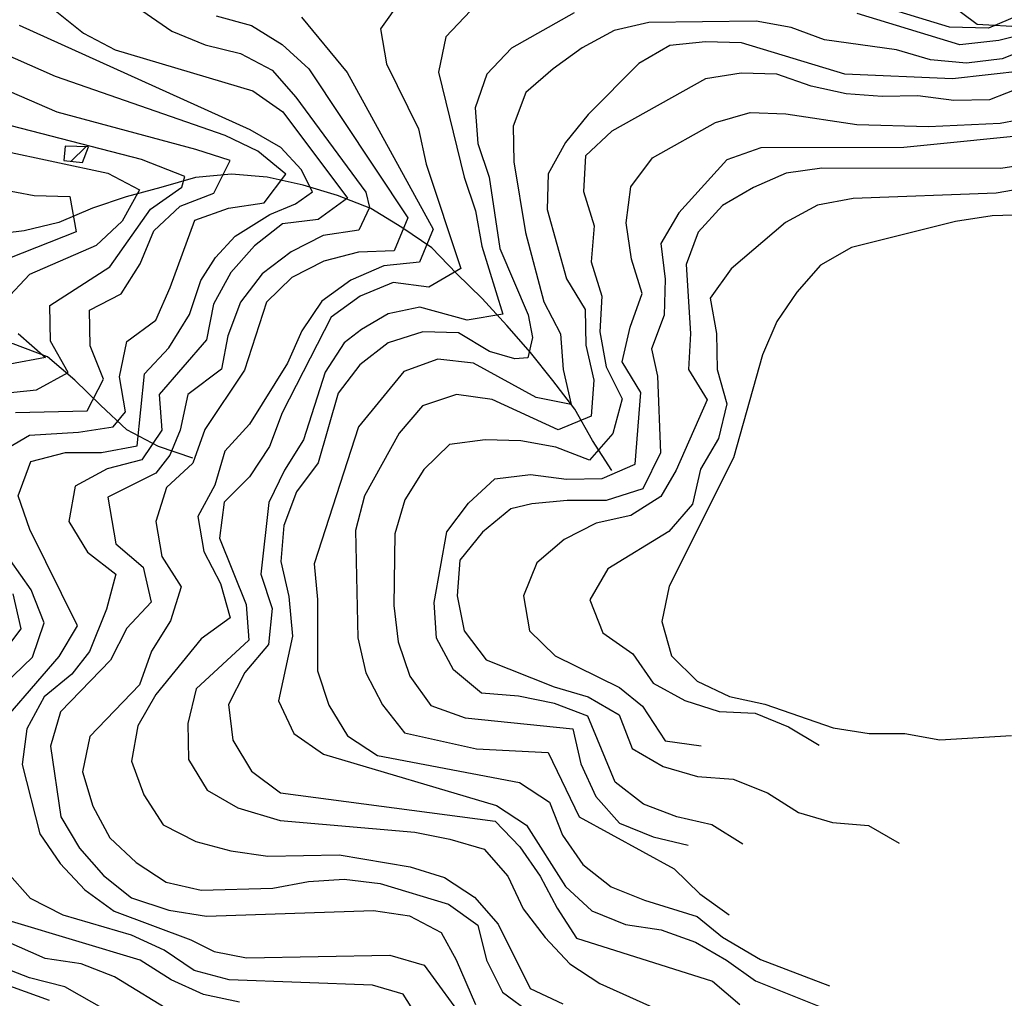
# Model space of a CAD drawing. Extents: x 291931 to 302572, y 6342987 to 6350017.
# Drawn here: x 298081 to 298358, y 6347010 to 6347285 of the extents above; entities that cross this region are included whole.
import ezdxf

# ---------------------------------------------------------------- set-up
doc = ezdxf.new("R2010")
doc.units = 0
doc.header["$MEASUREMENT"] = 0
doc.linetypes.add('T01', pattern=[10000, 10000])
for name, color, linetype in [('ACHURADO_CONSTRUCCION', 9, 'CONTINUOUS'), ('CONSTRUCCION', 243, 'CONTINUOUS'), ('CURVA_DE_NIVEL_INDICE', 23, 'CONTINUOUS'), ('CURVA_DE_NIVEL_SECUND', 53, 'CONTINUOUS'), ('DRENAJE_SECUNDARIO', 142, 'CONTINUOUS'), ('VEGETACION', 112, 'CONTINUOUS')]:
    doc.layers.add(name, color=color, linetype=linetype)

msp = doc.modelspace()

# ---------------------------------------------------------------- linework, layer by layer
at = {"layer": 'ACHURADO_CONSTRUCCION', "linetype": 'T01'}
msp.add_lwpolyline([(298095.91, 6347245.15), (298099.99, 6347249.22)], dxfattribs=at)
at = {"layer": 'CONSTRUCCION', "linetype": 'T01'}
msp.add_polyline3d([(298100.78, 6347249.2, 253.12), (298094.23, 6347249.4, 253.12), (298093.82, 6347245.37, 253.12), (298099.11, 6347244.81, 253.12), (298100.78, 6347249.2, 253.12)], close=True, dxfattribs=at)
at = {"layer": 'CURVA_DE_NIVEL_INDICE'}
for points, elevation in [([(298362.36, 6347286.24), (298353.74, 6347282.52), (298342.82, 6347282.83), (298285.31, 6347300.45)], 300), ([(298091.39, 6347287.56), (298099.33, 6347281.18), (298108.24, 6347276.5), (298146.98, 6347264.9), (298155.41, 6347259.04), (298173.55, 6347234.77), (298165.38, 6347228.74), (298155.34, 6347227.53), (298147.42, 6347221.33), (298140.79, 6347213.82), (298135.95, 6347205), (298133.91, 6347194.91), (298120.66, 6347179.55), (298121.38, 6347169.51), (298115.77, 6347161.18), (298106.02, 6347158.63), (298097.07, 6347153.76), (298095.27, 6347143.83), (298100.49, 6347135.22), (298108.42, 6347129.02), (298105.87, 6347119.24), (298101.08, 6347107.3), (298096.12, 6347100.94), (298088.29, 6347094.58), (298083.45, 6347085.6), (298082.16, 6347075.51), (298087.12, 6347056.01), (298092.83, 6347047.74), (298099.78, 6347040.34), (298107.96, 6347034.31), (298129.5, 6347026.25), (298136.14, 6347022.96), (298145.23, 6347021.16), (298185.46, 6347021.99), (298195.09, 6347019.17), (298207.01, 6347002.82)], 275), ([(298208.12, 6347287.44), (298201.24, 6347280.09), (298199.19, 6347270.16), (298206.37, 6347240.64), (298209.6, 6347231.15), (298211.32, 6347221.3), (298217.27, 6347202.15), (298207.25, 6347200.43), (298193.96, 6347204.07), (298185.03, 6347202.27), (298177.52, 6347197.81), (298172.68, 6347194.12), (298167.31, 6347185.87), (298161.19, 6347166.8), (298155.84, 6347158.31), (298151.51, 6347149.17), (298149.18, 6347129.01), (298152.41, 6347119.36), (298151.37, 6347109.28), (298144.74, 6347101.44), (298140.16, 6347092.46), (298141.38, 6347082.43), (298146.61, 6347073.65), (298154.79, 6347067.62), (298215.09, 6347059.64), (298222.04, 6347052.41), (298227.75, 6347044.14), (298232.47, 6347035.19), (298237.94, 6347026.75), (298276.19, 6347014.63), (298283.88, 6347008.09)], 300), ([(298284.66, 6347053.19), (298275.99, 6347058.54), (298266.13, 6347060.85), (298256.75, 6347064.35), (298248.81, 6347070.55), (298241.11, 6347089.17), (298231.73, 6347092.66), (298221.62, 6347094.8), (298211.29, 6347095.59), (298203.35, 6347102.14), (298198.62, 6347111.09), (298197.9, 6347121.13), (298201.5, 6347140.98), (298207.61, 6347148.99), (298215.01, 6347155.84), (298225.05, 6347157.05), (298235.14, 6347155.75), (298245.2, 6347155.96), (298254.42, 6347160), (298255.99, 6347180.15), (298250.77, 6347188.76), (298253.08, 6347198.52), (298256.39, 6347207.98), (298253.41, 6347217.64), (298251.94, 6347227.83), (298253.23, 6347237.91), (298259.34, 6347246.08), (298276.98, 6347256), (298286.73, 6347258.88), (298296.81, 6347258.42), (298316.74, 6347255.48), (298336.88, 6347254.88), (298356.99, 6347255.8), (298367.01, 6347257.68)], 325), ([(298076.4, 6347248.2), (298106.22, 6347241.77), (298115.13, 6347237.09), (298110.29, 6347228.28), (298102.89, 6347221.42), (298084.2, 6347213.33), (298077.32, 6347205.98)], 250), ([(298081.04, 6347196.67), (298088.73, 6347189.96), (298078.71, 6347188.07)], 250), ([(298069.36, 6347016.59), (298089.74, 6347009.28)], 250)]:
    msp.add_lwpolyline(points, dxfattribs=dict(at, elevation=elevation))
at = {"layer": 'CURVA_DE_NIVEL_SECUND'}
for points, elevation in [([(298188.69, 6347290.56), (298182.83, 6347282.39), (298184.55, 6347272.54), (298193.5, 6347254.29), (298195.73, 6347244.28), (298205.42, 6347214.98), (298196.48, 6347209.77), (298186.39, 6347211.07), (298177.16, 6347207.19), (298168.99, 6347201.32), (298155.24, 6347174.39), (298151.67, 6347164.93), (298146.07, 6347156.44), (298138.93, 6347149.25), (298137.64, 6347139.17), (298145.08, 6347120.55), (298145.81, 6347110.51), (298131.01, 6347096.8), (298128.71, 6347087.03), (298128.92, 6347076.98), (298134.14, 6347068.37), (298142.8, 6347063.35), (298154.67, 6347059.85), (298192.51, 6347056.49), (298202.37, 6347054.52), (298211.99, 6347051.7), (298218.69, 6347044.12), (298222.92, 6347034.99), (298229.13, 6347026.91), (298236.08, 6347019.51), (298244.51, 6347013.98), (298263.05, 6347005.65)], 295), ([(298115.8, 6347287.55), (298124.22, 6347281.69), (298133.62, 6347277.86), (298143.48, 6347275.38), (298152.39, 6347270.71), (298159.09, 6347263.13), (298178.69, 6347236.46), (298179.72, 6347232.14), (298176.76, 6347225.79), (298166.73, 6347224.24), (298157.77, 6347219.7), (298149.61, 6347213.5), (298143.49, 6347205.49), (298139.92, 6347196.03), (298138.12, 6347186.68), (298128.7, 6347179.55), (298126.56, 6347169.5), (298123.64, 6347162.51), (298119.7, 6347157.42), (298106.19, 6347150.66), (298108.49, 6347137.57), (298116.18, 6347131.02), (298118.4, 6347121.18), (298111.52, 6347113.83), (298106.93, 6347104.85), (298092.91, 6347090.32), (298090.1, 6347080.71), (298093.05, 6347060.82), (298098.27, 6347052.04), (298104.98, 6347044.31), (298112.91, 6347038.1), (298123.35, 6347034.63), (298133.95, 6347032.87), (298180.92, 6347034.47), (298191.01, 6347033), (298199.92, 6347028.32), (298204.15, 6347020.66), (298209.55, 6347008.09)], 280), ([(298136.71, 6347285.97), (298146.58, 6347283.33), (298155.25, 6347277.97), (298162.69, 6347271.09), (298190.52, 6347229.25), (298186.7, 6347219.96), (298176.64, 6347219.58), (298166.89, 6347217.04), (298157.93, 6347212.49), (298150.79, 6347205.48), (298144.66, 6347186.41), (298133.45, 6347169.76), (298130.13, 6347160.3), (298122.73, 6347153.45), (298119.67, 6347143.83), (298121.4, 6347133.98), (298126.86, 6347125.54), (298123.8, 6347115.92), (298118.45, 6347107.43), (298115.13, 6347097.98), (298101.11, 6347083.45), (298099.06, 6347073.51), (298102.04, 6347063.85), (298106.76, 6347054.9), (298114.21, 6347048.01), (298122.63, 6347042.49), (298132.49, 6347040.18), (298152.6, 6347040.76), (298162.63, 6347042.64), (298172.67, 6347043.35), (298182.76, 6347042.05), (298202.01, 6347036.24), (298210.19, 6347030.37), (298212.67, 6347020.54), (298217.14, 6347011.58), (298225.32, 6347005.54)], 285), ([(298237.32, 6347286.86), (298219.67, 6347276.95), (298212.79, 6347269.6), (298209.47, 6347260.15), (298210.19, 6347250.1), (298213.42, 6347240.62), (298216.37, 6347220.56), (298224.32, 6347201.96), (298225.62, 6347195.61), (298224.24, 6347189.89), (298220.66, 6347189.63), (298213.48, 6347191.68), (298204.81, 6347196.86), (298194.74, 6347197.16), (298185, 6347194.11), (298177.08, 6347187.91), (298170.96, 6347179.91), (298165.35, 6347160.35), (298159.24, 6347152.18), (298155.67, 6347142.72), (298154.88, 6347132.65), (298157.11, 6347122.81), (298158.1, 6347111.6), (298154.23, 6347093.42), (298158.45, 6347084.29), (298166.88, 6347078.43), (298215.49, 6347064), (298223.92, 6347058.48), (298234.86, 6347041.27), (298242.3, 6347034.38), (298251.69, 6347030.56), (298261.79, 6347029.09), (298271.42, 6347025.6), (298280.09, 6347020.58), (298288.26, 6347014.71), (298307.04, 6347007.22)], 305), ([(298364.99, 6347281.1), (298356.69, 6347279.1), (298345.69, 6347277.86), (298316.82, 6347286.65)], 305), ([(298071.55, 6347081.7), (298092.57, 6347105.9), (298097.67, 6347114.55), (298084.25, 6347141.59), (298081.02, 6347151.08), (298084.59, 6347160.71), (298094.35, 6347163.25), (298104.41, 6347163.29), (298114.43, 6347165.17), (298116.51, 6347185.33), (298123.39, 6347192.68), (298129.15, 6347202.05), (298132.31, 6347211.59), (298136.5, 6347218.08), (298141.97, 6347224.06), (298151.78, 6347230.18), (298158.99, 6347233.13), (298163.76, 6347236.56), (298160.55, 6347242.78), (298154.87, 6347248.97), (298146.21, 6347253.99), (298081.42, 6347283.33)], 270), ([(298160.62, 6347285.62), (298173.53, 6347270.13), (298197.63, 6347226.05), (298193.81, 6347216.75), (298183.77, 6347215.71), (298174.55, 6347211.66), (298166.38, 6347205.8), (298160.77, 6347197.47), (298156.69, 6347188.33), (298146, 6347171.19), (298139.12, 6347163.67), (298136.31, 6347154.06), (298131.47, 6347145.24), (298133.19, 6347135.39), (298137.91, 6347126.44), (298140.64, 6347116.77), (298132.46, 6347110.91), (298119.72, 6347095.22), (298114.63, 6347086.4), (298112.83, 6347076.48), (298116.31, 6347067), (298121.78, 6347058.56), (298130.94, 6347053.89), (298140.8, 6347051.24), (298151.15, 6347049.78), (298171.27, 6347050.19), (298191.22, 6347046.75), (298200.84, 6347043.76), (298209.26, 6347038.23), (298215.97, 6347030.66), (298224.91, 6347012.57), (298234.07, 6347008.24)], 290), ([(298367.08, 6347277.63), (298357.6, 6347273.91), (298347.56, 6347272.7), (298337.48, 6347273.67), (298327.86, 6347276.49), (298307.67, 6347279.26), (298298.29, 6347282.75), (298288.44, 6347284.56), (298258.26, 6347284.11), (298248.5, 6347281.9), (298239.55, 6347277.02), (298231.37, 6347271.15), (298223.72, 6347264.46), (298220.15, 6347255), (298220.37, 6347244.95), (298223.57, 6347225.07), (298228.77, 6347205.57), (298233.49, 6347196.61), (298234.22, 6347186.57), (298236.44, 6347176.73), (298226.59, 6347178.71), (298209.02, 6347188.4), (298198.93, 6347189.54), (298189.45, 6347185.99), (298176.7, 6347170.48), (298164.21, 6347132), (298165.18, 6347121.97), (298165.11, 6347101.85), (298168.34, 6347092.2), (298173.56, 6347083.59), (298181.98, 6347078.07), (298221.89, 6347070.5), (298230.32, 6347064.98), (298234.04, 6347055.67), (298239.75, 6347047.41), (298247.69, 6347041.2), (298257.08, 6347037.37), (298271.87, 6347032.86), (298279.03, 6347027.02), (298289.64, 6347020.69), (298289.64, 6347020.69), (298309.05, 6347013.35)], 310), ([(298363.71, 6347270.52), (298343.64, 6347268.26), (298313.42, 6347269.65), (298284.29, 6347278.44), (298274.23, 6347278.74), (298264.19, 6347277.69), (298255.49, 6347272.65), (298241.21, 6347258.28), (298234.84, 6347250.44), (298230, 6347241.63), (298229.72, 6347231.57), (298235.17, 6347212.07), (298240.39, 6347203.46), (298240.61, 6347193.41), (298242.83, 6347183.56), (298242.05, 6347173.49), (298232.82, 6347169.62), (298214.27, 6347178.12), (298204.18, 6347179.59), (298194.69, 6347176.38), (298188.06, 6347168.7), (298178.38, 6347151.07), (298175.83, 6347141.29), (298176.48, 6347111.14), (298178.71, 6347101.3), (298183.43, 6347092.34), (298189.64, 6347084.42), (298209.86, 6347079.98), (298230.01, 6347078.88), (298238.71, 6347060.79), (298265.44, 6347046.26), (298272.64, 6347039.2), (298272.64, 6347039.2), (298280.82, 6347033.33)], 315), ([(298071.21, 6347160.51), (298084.2, 6347168.16), (298097.98, 6347168.95), (298107.67, 6347170.49), (298111.2, 6347174.66), (298109.48, 6347184.52), (298111.53, 6347194.45), (298119.7, 6347200.48), (298123.78, 6347209.61), (298130.66, 6347228.53), (298140.15, 6347231.91), (298150.18, 6347233.45), (298156.29, 6347241.46), (298148.35, 6347248), (298139.2, 6347252.33), (298091.55, 6347268.96), (298073, 6347277.12)], 265), ([(298363.56, 6347266.16), (298354.08, 6347262.44), (298344.02, 6347262.24), (298333.93, 6347263.54), (298323.87, 6347263.33), (298313.79, 6347264.13), (298303.93, 6347266.27), (298294.3, 6347269.6), (298284.23, 6347269.89), (298274.2, 6347268.35), (298247.85, 6347253.56), (298240.46, 6347246.7), (298239.92, 6347236.64), (298242.9, 6347226.98), (298242.11, 6347216.9), (298245.09, 6347207.24), (298244.55, 6347197.18), (298246.27, 6347187.32), (298250.75, 6347178.36), (298248.19, 6347168.59), (298241.56, 6347161.08), (298232.17, 6347164.74), (298222.32, 6347166.55), (298212.25, 6347166.85), (298202.22, 6347165.47), (298195.08, 6347158.45), (298189.73, 6347149.96), (298186.92, 6347140.35), (298186.6, 6347120.23), (298187.83, 6347110.03), (298191.06, 6347100.38), (298197.02, 6347092.12), (298206.66, 6347088.63), (298236.91, 6347085.56), (298239.14, 6347075.72), (298243.36, 6347066.59), (298250.07, 6347059.01), (298259.46, 6347055.18), (298259.46, 6347055.18), (298269.32, 6347052.87)], 320), ([(298080.26, 6347174.53), (298100.38, 6347174.94), (298104.97, 6347183.92), (298101.24, 6347193.23), (298101.02, 6347203.28), (298109.98, 6347207.82), (298115.33, 6347216.31), (298119.15, 6347225.61), (298126.55, 6347232.47), (298136.03, 6347236.18), (298140.61, 6347245.32), (298130.98, 6347248.48), (298092.02, 6347258.91), (298073.48, 6347266.91)], 260), ([(298076.12, 6347179.81), (298086.16, 6347180.85), (298095.11, 6347185.73), (298090.14, 6347194.51), (298089.93, 6347204.56), (298106.8, 6347215.47), (298118.22, 6347231.65), (298127.01, 6347237.89), (298127.89, 6347240.82), (298115.7, 6347245.65), (298076.18, 6347255.85)], 255), ([(298370.13, 6347253.05), (298329.96, 6347249.04), (298289.72, 6347248.89), (298280.23, 6347245.51), (298266.72, 6347230.65), (298261.62, 6347222), (298262.85, 6347211.97), (298262.56, 6347201.9), (298258.99, 6347192.44), (298260.74, 6347184.74), (298261.57, 6347163.13), (298256.62, 6347153.08), (298246.29, 6347149.76), (298235.32, 6347149.74), (298225.37, 6347148.83), (298219.47, 6347147.39), (298211.56, 6347140.85), (298205.19, 6347133.01), (298204.4, 6347122.94), (298206.38, 6347113.09), (298212.59, 6347105.01), (298231.63, 6347097.35), (298241.25, 6347094.53), (298249.91, 6347089.52), (298253.64, 6347080.04), (298262.3, 6347075.02), (298271.92, 6347072.2), (298282, 6347071.4), (298291.64, 6347067.58), (298300.32, 6347062.06), (298309.94, 6347059.24), (298320.02, 6347058.44), (298320.02, 6347058.44), (298328.68, 6347053.42)], 330), ([(298377.32, 6347246.16), (298357.26, 6347243.07), (298306.95, 6347243.21), (298296.91, 6347241.83), (298287.69, 6347237.78), (298279, 6347232.74), (298272.12, 6347225.23), (298268.82, 6347216.15), (298269.97, 6347196.69), (298269.43, 6347186.62), (298274.65, 6347178.02), (298265.92, 6347158.31), (298261.66, 6347150.93), (298253.22, 6347145.56), (298243.46, 6347143.35), (298234.5, 6347138.81), (298226.84, 6347132.28), (298223.02, 6347122.99), (298224.74, 6347113.13), (298231.94, 6347106.07), (298249.99, 6347097.23), (298256.53, 6347091.94), (298262.9, 6347082.24), (298262.9, 6347082.24), (298272.99, 6347080.77)], 335), ([(298065.52, 6347239.26), (298085.48, 6347235.48), (298095.55, 6347235.18), (298097.27, 6347225.33), (298078.57, 6347217.9)], 245), ([(298375.96, 6347239.59), (298355.9, 6347236.17), (298315.69, 6347234.67), (298305.66, 6347232.79), (298296.71, 6347227.91), (298281.4, 6347214.86), (298275.54, 6347206.69), (298277.27, 6347196.67), (298277.48, 6347186.62), (298280.21, 6347176.96), (298277.91, 6347167.19), (298272.81, 6347158.54), (298270.51, 6347148.77), (298263.88, 6347141.09), (298246.75, 6347130.51), (298241.66, 6347121.86), (298245.38, 6347112.55), (298253.81, 6347106.69), (298259.53, 6347098.43), (298268.44, 6347093.58), (298278.07, 6347090.43), (298288.14, 6347089.96), (298297.53, 6347086.13), (298297.53, 6347086.13), (298306.2, 6347080.95)], 340), ([(298384.95, 6347230.73), (298354.79, 6347229.77), (298344.51, 6347228.22), (298315.23, 6347220.92), (298306.53, 6347215.88), (298299.91, 6347208.37), (298294.3, 6347200.04), (298290.23, 6347190.74), (298282.05, 6347161.74), (298263.97, 6347125.67), (298261.92, 6347115.74), (298264.64, 6347106.08), (298271.84, 6347099.02), (298280.99, 6347094.68), (298290.85, 6347092.53), (298310.11, 6347085.89), (298320.21, 6347084.25), (298330.27, 6347084.29), (298340.12, 6347082.48), (298340.12, 6347082.48), (298360.22, 6347083.73)], 345), ([(298063.34, 6347084.85), (298085.03, 6347105.74), (298088.34, 6347115.36), (298084.62, 6347124.67), (298078.9, 6347132.94)], 265), ([(298075.72, 6347105.72), (298081.84, 6347113.72), (298079.61, 6347123.56)], 260), ([(298193.74, 6347003.87), (298189.25, 6347010.98), (298180.62, 6347013.51), (298140.33, 6347015.03), (298130.46, 6347017.68), (298122.04, 6347023.37), (298112.89, 6347027.54), (298093.65, 6347033.18), (298084.49, 6347037.85), (298077.79, 6347045.42)], 270), ([(298143.24, 6347008.72), (298133.13, 6347010.86), (298123.98, 6347015.03), (298115.31, 6347020.55), (298079.1, 6347031.37)], 265), ([(298125.2, 6347005.33), (298108.11, 6347015.88), (298098.73, 6347019.54), (298088.63, 6347021.01), (298070.09, 6347029.18)], 260), ([(298113.44, 6347002.07), (298094.09, 6347013.07), (298084.22, 6347015.55), (298070.57, 6347020.81)], 255)]:
    msp.add_lwpolyline(points, dxfattribs=dict(at, elevation=elevation))
at = {"layer": 'DRENAJE_SECUNDARIO'}
for points in [[(298247.91, 6347158.19, 320.869995), (298242.45, 6347166.63, 314.5), (298237.48, 6347175.41, 308.679993), (298231.26, 6347183.49, 305.600006), (298225.05, 6347191.41, 302.579987), (298218.35, 6347198.98, 298.619995), (298211.39, 6347206.55, 295.140015), (298204.19, 6347213.61, 291.899994), (298197.24, 6347220.84, 288.040009), (298188.82, 6347226.54, 283.329987), (298180.15, 6347231.89, 279.579987), (298170.76, 6347235.55, 274.320007), (298161.14, 6347238.37, 269.100006), (298151.03, 6347240.68, 264.399994), (298140.95, 6347241.48, 260.619995), (298130.9, 6347240.6, 256.549988), (298121.15, 6347237.72, 250.479996), (298111.4, 6347235.17, 245.520004), (298101.91, 6347231.96, 241.210007), (298092.44, 6347227.91, 236.679993), (298082.68, 6347225.53, 233.729996), (298072.64, 6347224.32, 230.990005)], [(298130.1, 6347161.64, 279.540009), (298120.47, 6347164.96, 274.049988), (298111.56, 6347169.64, 267.309998), (298104.12, 6347176.53, 260.089996), (298096.92, 6347183.59, 253.850006), (298089.23, 6347190.13, 248.020004), (298079.59, 6347193.79, 243.190002), (298069.72, 6347196.61, 239.610001), (298060.34, 6347200.1, 235.490005), (298052.64, 6347206.81, 230.600006), (298043.98, 6347211.83, 228.240005)]]:
    msp.add_polyline3d(points, dxfattribs=at)
at = {"layer": 'VEGETACION'}
msp.add_polyline3d([(298363.568362, 6347282.795103, 313.26001), (298350.551994, 6347283.535033, 308.109985), (298341.346751, 6347290.38306, 301.589996)], dxfattribs=at)

doc.saveas('drawing.dxf')
